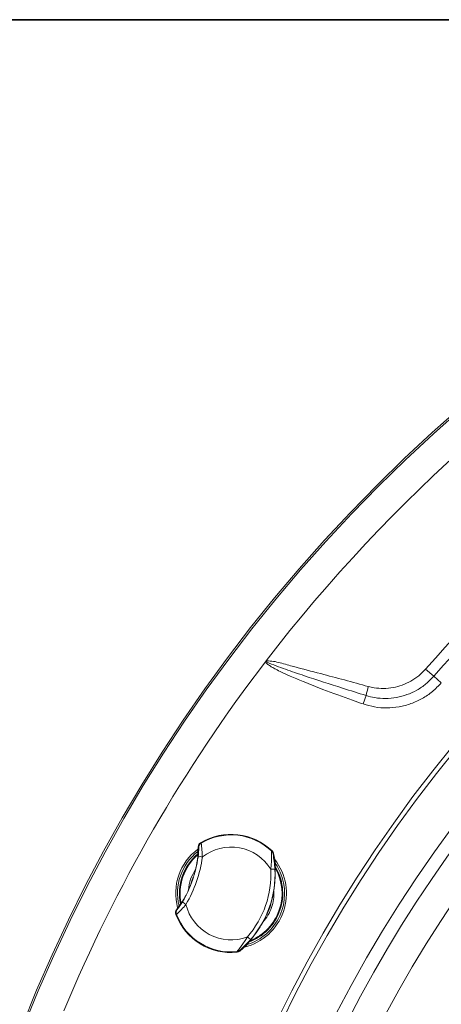
# Model space of a CAD drawing. Units: millimetres. Extents: x 0 to 420, y 0 to 297.
# Drawn here: x 72 to 90, y 124 to 167 of the extents above; entities that cross this region are included whole.
import ezdxf

# ---------------------------------------------------------------- set-up
doc = ezdxf.new("R2010")
doc.units = ezdxf.units.MM
doc.layers.add('GRUIXUDA', color=7, linetype='Continuous', lineweight=35)
doc.styles.add('SLDTEXTSTYLE0', font='TXT', dxfattribs={"width": 0.605})
doc.dimstyles.new('SLDDIMSTYLE0', dxfattribs={"dimtxt": 2.825151, "dimasz": 2.825151, "dimexe": 0, "dimexo": 0.0625, "dimgap": 0.706288, "dimtad": 1, "dimlfac": 15, "dimrnd": 1e-09, "dimzin": 12, "dimdsep": 46, "dimtxsty": 'SLDTEXTSTYLE0', "dimsah": 1, "dimcen": 0.09, "dimadec": 0, "dimazin": 3, "dimtol": 1, "dimtp": 20, "dimtm": 20, "dimtfac": 1, "dimtofl": 0, "dimtmove": 0, "dimatfit": 3, "dimfxl": 0, "dimfrac": 2, "dimtolj": 1, "dimarcsym": 0})

# ---------------------------------------------------------------- blocks, each defined once
blk = doc.blocks.new('_D')
at = {"layer": 'GRUIXUDA', "color": 7}
for p, q in [((135.478, 166.698), (58.194, 166.698)), ((58.194, 166.698), (58.194, 30.189)), ((135.478, 30.189), (58.194, 30.189))]:
    blk.add_line(p, q, dxfattribs=at)
for points in [[(58.194, 166.698), (57.759, 163.873), (58.629, 163.873)], [(58.194, 30.189), (58.629, 33.014), (57.759, 33.014)]]:
    blk.add_solid(points, dxfattribs=at)
at = {"layer": 'GRUIXUDA', "color": 7, "char_height": 2.9104, "attachment_point": 1, "rotation": 90, "style": 'SLDTEXTSTYLE0'}
for s, insert in [('±20', (54.442, 103.245)), ('2050', (54.442, 93.53)), ('%%c', (54.442, 89.408))]:
    blk.add_mtext(s, dxfattribs=dict(at, insert=insert))

msp = doc.modelspace()

# ---------------------------------------------------------------- linework, layer by layer
at = {"color": 7, "linetype": 'Continuous', "lineweight": 18}
for p, q in [((82.44891, 139.15374), (82.47487, 139.15619)), ((89.30102, 138.80298), (89.65577, 138.49293)), ((89.97909, 138.21035), (89.65577, 138.49293)), ((86.62162, 137.3054), (86.74744, 137.66744)), ((79.52829, 131.17305), (79.55237, 131.15896)), ((79.65523, 131.32771), (79.63015, 131.34169)), ((79.52584, 130.9097), (79.50648, 130.91284)), ((82.71146, 130.99), (82.6883, 130.97779)), ((82.77064, 130.88414), (82.74805, 130.87106)), ((82.83136, 130.38241), (82.85146, 130.37824)), ((78.7346, 128.68261), (78.75177, 128.67311)), ((78.56673, 128.26906), (78.59508, 128.26454)), ((78.61854, 128.46078), (78.59091, 128.46459)), ((81.69443, 127.03515), (81.67606, 127.04429)), ((81.19556, 126.66472), (81.20623, 126.6408)), ((81.30851, 126.71168), (81.31819, 126.68744))]:
    msp.add_line(p, q, dxfattribs=at)
at = {"color": 8, "linetype": 'Continuous', "lineweight": 18}
for q in [(79.3181, 129.86649), (79.21197, 129.55983)]:
    msp.add_line((79.26448, 129.74791), q, dxfattribs=at)
at = {"color": 7, "linetype": 'Continuous', "lineweight": 18, "flags": 128}
for points in [[(79.52584, 130.9097), (79.52662, 130.9005), (79.52637, 130.89235)], [(82.6883, 130.97779), (82.6861, 130.96465), (82.68516, 130.92955), (82.68478, 130.79723), (82.68313, 130.68576), (82.67829, 130.55325), (82.66706, 130.38569), (82.64804, 130.20358)], [(82.74805, 130.87106), (82.72694, 130.92722), (82.68829, 130.97779)], [(82.8314, 130.3567), (82.83074, 130.37566), (82.83136, 130.38241)], [(78.76291, 128.68642), (78.75313, 128.67395), (78.75177, 128.67311)], [(81.6425, 127.29818), (81.54489, 127.14329), (81.45015, 127.00464), (81.37203, 126.89748), (81.30442, 126.80884), (81.25754, 126.74889), (81.22292, 126.70459), (81.20197, 126.67641), (81.19556, 126.66472)], [(81.67606, 127.04429), (81.67988, 127.05015), (81.69198, 127.06448)], [(81.30851, 126.71168), (81.2555, 126.67987), (81.19556, 126.66472)]]:
    msp.add_lwpolyline(points, dxfattribs=at)
at = {"color": 8, "linetype": 'Continuous', "lineweight": 18, "flags": 128}
for points in [[(82.83698, 130.46885), (82.92792, 130.33431), (83.05516, 130.08411)], [(82.47956, 128.27978), (82.48717, 128.2906), (82.62088, 128.58628)], [(82.69933, 128.91597), (82.69855, 128.90134), (82.62088, 128.58628)]]:
    msp.add_lwpolyline(points, dxfattribs=at)
at = {"color": 7, "linetype": 'Continuous', "lineweight": 18}
for radius in [68.25449, 68.17837, 58.29906, 58.1044, 56.15773]:
    msp.add_circle((135.47817, 98.44377), radius, dxfattribs=at)
for centre, radius, start, end in [((135.47817, 98.44377), 66.8536, 97.5130465, 142.4869535), ((135.47817, 98.44377), 61.32858, 101.1537281, 138.8462719), ((135.47817, 98.44377), 60.85744, 101.1537281, 138.8462719), ((135.47817, 98.44377), 55.5853, 294.335399, 245.679586), ((135.47817, 98.44377), 54.2639, 293.481256, 246.271689), ((135.47817, 98.44377), 66.8536, 142.4869535, 157.4082695), ((91.12397, 139.30967), 8.65046, 181.016586, 181.352816), ((92.19782, 136.56134), 5.56149, 164.411909, 168.528232), ((80.94268, 129.16709), 2.54, 45.863361, 121.114049), ((80.94268, 129.16709), 2.51512, 46.048411, 120.789487), ((74.24582, 131.48484), 5.29167, 353.794528, 356.622076), ((77.58541, 131.08053), 1.96852, 349.903197, 2.283381), ((79.73945, 131.16059), 0.21152, 121.111962, 176.624163), ((79.76377, 131.14583), 0.21181, 120.828104, 176.44671), ((75.20647, 130.62392), 4.50408, 1.423978, 8.989665), ((80.94268, 129.16709), 1.99564, 31.290465, 128.178007), ((80.94268, 129.16709), 2.37913, 126.677306, 195.141744), ((80.94268, 129.16709), 2.22165, 129.896825, 191.90937), ((74.36529, 131.44349), 5.20653, 329.635303, 352.183747), ((74.23787, 131.48759), 5.52269, 329.642346, 352.176706), ((75.91761, 131.11232), 3.61546, 347.859788, 356.51185), ((79.6172, 130.34767), 0.39892, 76.671951, 103.592518), ((82.56416, 130.83819), 0.21153, 12.54501, 45.863773), ((74.77701, 129.60374), 8.07116, 4.203052, 9.033925), ((78.63838, 129.9646), 4.23333, 5.607313, 12.545422), ((74.86584, 131.31048), 4.68546, 343.758042, 348.195585), ((80.94268, 129.16709), 2.37913, 283.885007, 37.934043), ((80.94268, 129.16709), 2.22165, 289.749075, 32.346259), ((77.71276, 130.05956), 5.12726, 354.04273, 3.322304), ((74.24582, 131.48484), 5.32951, 338.813204, 342.303417), ((78.56211, 129.991), 4.09146, 318.840705, 2.978341), ((78.60791, 129.97514), 4.22429, 318.831842, 2.987208), ((82.71247, 129.66659), 0.54085, 77.832605, 96.841636), ((74.84098, 131.23863), 4.68546, 333.623465, 338.061008), ((78.40787, 130.01468), 4.43133, 346.57419, 353.687014), ((75.8373, 130.71667), 3.56106, 325.240985, 334.025477), ((74.24582, 131.48484), 5.29167, 325.196974, 328.024521), ((75.53303, 131.56784), 4.50421, 312.829485, 320.394968), ((77.12087, 129.7383), 1.96852, 319.535669, 331.915853), ((79.171, 129.05842), 0.39892, 218.226465, 245.1471), ((80.94268, 129.16709), 1.99564, 193.641042, 290.528576), ((78.63838, 129.9646), 4.19549, 335.310484, 346.508565), ((78.76459, 128.34385), 0.21152, 145.194887, 200.707088), ((80.94268, 129.16709), 2.54, 200.705001, 275.955689), ((78.79283, 128.34042), 0.21181, 145.372112, 200.990706), ((80.94268, 129.16709), 2.51512, 201.029563, 275.770638), ((78.44862, 130.05565), 4.40594, 328.111517, 335.265378), ((77.96533, 130.37721), 4.98619, 318.36518, 327.907886), ((75.82695, 132.63438), 8.07006, 312.784794, 317.616329), ((78.63838, 129.9646), 4.23333, 309.273628, 316.211736), ((82.02469, 127.67991), 0.54017, 224.965415, 243.998339), ((81.18428, 126.85119), 0.21153, 275.955276, 309.27404)]:
    msp.add_arc(centre, radius, start, end, dxfattribs=at)
at = {"color": 8, "linetype": 'Continuous', "lineweight": 18}
for centre, radius, start, end in [((80.91965, 129.17763), 2.27853, 128.181946, 193.678245), ((80.94268, 129.16709), 2.20736, 130.108592, 191.581798), ((80.94268, 129.16709), 2.19076, 130.708803, 161.153383), ((80.94268, 129.16709), 2.19076, 292.110027, 30.065204), ((80.94268, 129.16709), 2.20736, 340.909525, 30.54566), ((80.94268, 129.16709), 2.19076, 161.153383, 191.299063), ((80.94268, 129.16709), 1.84094, 146.268368, 175.274505), ((80.94607, 129.16665), 2.3, 287.090671, 23.509248), ((80.94268, 129.16709), 1.84094, 340.909525, 3.070506), ((80.94268, 129.16709), 2.20736, 291.144219, 340.909525), ((80.94268, 129.16709), 1.84094, 318.045497, 340.909525)]:
    msp.add_arc(centre, radius, start, end, dxfattribs=at)
at = {"color": 7, "linetype": 'Continuous', "lineweight": 18}
for points, knots in [([(82.43186, 139.09718), (82.43184, 139.09763), (82.43118, 139.10831), (82.43323, 139.12909), (82.44385, 139.14578), (82.44891, 139.15374)], [0, 0, 0, 0, 0.02251668, 0.53421692, 1, 1, 1, 1]), ([(82.47487, 139.15619), (82.57328, 139.15221), (82.77084, 139.14421), (83.06087, 139.07453), (83.34628, 138.98922), (83.92326, 138.8283), (85.09301, 138.53645), (86.15964, 138.24315), (86.84089, 138.05582)], [0, 0, 0, 0, 0.065368859, 0.1312202, 0.197649357, 0.263810642, 0.529795762, 1, 1, 1, 1]), ([(82.47591, 139.10544), (82.47224, 139.10711), (82.46504, 139.11038), (82.4558, 139.11383), (82.4481, 139.11422), (82.44249, 139.11223), (82.43693, 139.10728), (82.43371, 139.10179), (82.43216, 139.09792), (82.43186, 139.09718)], [0, 0, 0, 0, 0.22617823, 0.44310751, 0.54630188, 0.65046939, 0.7669608, 0.9552684, 1, 1, 1, 1]), ([(86.62162, 137.3054), (86.46826, 137.35903), (85.88889, 137.56161), (85.02791, 137.87646), (84.13607, 138.22541), (83.54332, 138.4749), (83.14985, 138.65403), (82.88921, 138.78356), (82.717, 138.87803), (82.60375, 138.94773), (82.52956, 138.99977), (82.47803, 139.04261), (82.44737, 139.07356), (82.43449, 139.09318), (82.43186, 139.09718)], [0, 0, 0, 0, 0.10653348, 0.40247003, 0.60108049, 0.73446496, 0.82413868, 0.88452176, 0.92527922, 0.95288986, 0.97169805, 0.98461938, 0.99686566, 1, 1, 1, 1]), ([(86.74744, 137.66744), (86.40957, 137.77277), (85.52362, 138.04899), (84.3666, 138.42121), (83.41647, 138.74889), (82.87294, 138.93657), (82.60822, 139.04917), (82.47591, 139.10544)], [0, 0, 0, 0, 0.23549644, 0.61752793, 0.80864589, 0.9043638, 1, 1, 1, 1]), ([(86.84089, 138.05582), (86.92444, 138.03595), (87.14011, 137.98465), (87.49902, 137.96119), (87.9066, 137.99856), (88.30262, 138.10613), (88.67489, 138.27809), (89.01636, 138.50815), (89.20614, 138.7047), (89.30102, 138.80298)], [0, 0, 0, 0, 0.09523286, 0.2458492, 0.39646498, 0.54732552, 0.6981874, 0.84909324, 1, 1, 1, 1]), ([(89.65577, 138.49293), (89.54667, 138.37997), (89.32848, 138.15405), (88.93556, 137.88984), (88.50693, 137.69275), (88.05144, 137.57042), (87.58354, 137.52964), (87.14337, 137.56038), (86.87019, 137.63424), (86.74744, 137.66744)], [0, 0, 0, 0, 0.14710435, 0.29420632, 0.44134234, 0.58847257, 0.73461598, 0.88075315, 1, 1, 1, 1]), ([(89.97909, 138.21035), (89.85574, 138.08263), (89.60903, 137.82719), (89.16468, 137.52851), (88.67987, 137.30584), (88.16501, 137.16806), (87.63669, 137.12295), (87.11454, 137.16026), (86.78369, 137.25768), (86.62162, 137.3054)], [0, 0, 0, 0, 0.144223862, 0.288444612, 0.432711532, 0.576970202, 0.719884213, 0.862787645, 1, 1, 1, 1]), ([(88.63445, 121.36336), (88.64752, 121.38908), (88.74168, 121.57441), (88.92283, 121.91465), (89.18244, 122.3693), (89.44854, 122.80285), (89.7175, 123.20842), (89.98518, 123.58148), (90.24658, 123.91609), (90.49688, 124.20556), (90.73475, 124.45321), (90.87841, 124.57753), (90.95012, 124.6396)], [0, 0, 0, 0, 0.01744128, 0.12567326, 0.23423425, 0.34245191, 0.4520494, 0.56200578, 0.67160506, 0.78094856, 0.8906434, 1, 1, 1, 1])]:
    msp.add_open_spline(points, degree=3, knots=knots, dxfattribs=at)

# ---------------------------------------------------------------- dimensions: what is measured, and where the dimension line sits
at = {"layer": 'GRUIXUDA', "color": 7}
dim = msp.add_linear_dim(base=(58.19396, 30.18928), p1=(135.47817, 166.69826), p2=(135.47817, 30.18928), angle=90, text='%%c<>', dimstyle='SLDDIMSTYLE0', dxfattribs=at)
dim.commit()
dim.dimension.update_dxf_attribs({"geometry": '_D', "text_midpoint": (58.19396, 99.54029), "dimtype": 160})

doc.saveas('drawing.dxf')
